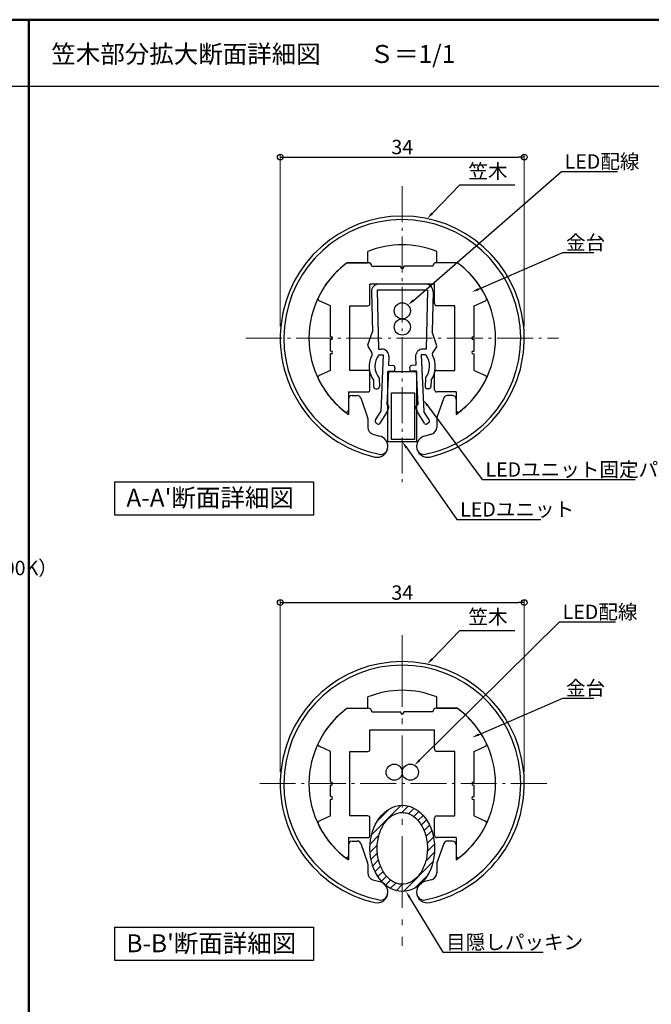
# Model space of a CAD drawing. Extents: x -6973 to -4927, y 5739 to 7124.
# Drawn here: x -5774 to -5334, y 6439 to 7124 of the extents above; entities that cross this region are included whole.
import ezdxf
from ezdxf import colors
from ezdxf.entities.mleader import LeaderData, LeaderLine
from ezdxf.math import Vec2, Vec3

# ---------------------------------------------------------------- set-up
doc = ezdxf.new("R2010")
doc.units = 0
doc.header["$LTSCALE"] = 10
doc.header["$MEASUREMENT"] = 0
doc.linetypes.add('CENTER', pattern=[12, 5, -0.8, 0.4, -0.8, 5])
doc.layers.get('0').update_dxf_attribs({"linetype": 'CONTINUOUS'})
doc.layers.get('DEFPOINTS').update_dxf_attribs({"linetype": 'CONTINUOUS'})
for name, color, linetype in [('02壁', 9, 'CONTINUOUS'), ('3', 2, 'CONTINUOUS'), ('BLU_M', 160, 'CONTINUOUS'), ('CYA_M', 4, 'CONTINUOUS'), ('MAZ_M', 6, 'CONTINUOUS'), ('MAZ_SS', 214, 'CONTINUOUS'), ('moji', 70, 'CONTINUOUS'), ('RED_SS', 13, 'CONTINUOUS'), ('YEL_M', 2, 'CONTINUOUS'), ('zumenwaku', 190, 'CONTINUOUS'), ('笠木', 6, 'CONTINUOUS'), ('金台', 3, 'CONTINUOUS')]:
    doc.layers.add(name, color=color, linetype=linetype)
doc.layers.add('center', color=5, linetype='CENTER', lineweight=13)
doc.layers.add('sunpou', color=7, linetype='CONTINUOUS', lineweight=13)
doc.styles.add('MSP', font='txt')
doc.styles.get("Standard").update_dxf_attribs({"font": 'simplex.shx', "width": 0.7, "bigfont": 'bigfont.shx'})
doc.dimstyles.new('詳細寸法', dxfattribs={"dimscale": 4, "dimtxt": 2.5, "dimasz": 1, "dimexe": 0.5, "dimexo": 2, "dimgap": 0.5, "dimtad": 1, "dimdec": 1, "dimzin": 9, "dimdsep": 46, "dimtxsty": 'Standard', "dimblk1": 'ORIGIN', "dimblk2": 'ORIGIN', "dimsah": 1, "dimcen": 1, "dimclrd": 11, "dimclre": 11, "dimclrt": 2, "dimadec": 0, "dimazin": 0, "dimtfac": 1, "dimtdec": 1, "dimtmove": 2, "dimatfit": 3, "dimldrblk": 'OPEN30', "dimfxl": 0.5, "dimtolj": 1, "dimtzin": 9, "dimlwe": 9, "dimarcsym": 0})

# ---------------------------------------------------------------- blocks, each defined once
blk = doc.blocks.new('_ORIGIN')
at = {"color": 0, "linetype": 'ByBlock'}
blk.add_line((0, 0), (-1, 0), dxfattribs=at)
blk.add_circle((0, 0), 0.5, dxfattribs=at)
blk = doc.blocks.new('*D20')
at = {"layer": '02壁', "color": 11, "lineweight": 9, "ltscale": 0.5, "transparency": 16777216}
for p, q in [((-5592.58, 6910.43), (-5592.58, 7030.49)), ((-5422.58, 6910.43), (-5422.58, 7030.49))]:
    blk.add_line(p, q, dxfattribs=at)
at = {"layer": '02壁', "color": 11, "lineweight": -2, "ltscale": 0.5, "transparency": 16777216}
blk.add_line((-5588.58, 7028.49), (-5426.58, 7028.49), dxfattribs=at)
at = {"layer": 'DEFPOINTS', "color": 0, "linetype": 'Continuous', "ltscale": 0.5, "transparency": 16777216}
for p in [(-5422.58, 7028.49), (-5592.58, 6902.43), (-5422.58, 6902.43)]:
    blk.add_point(p, dxfattribs=at)
at = {"layer": '02壁', "color": 11, "linetype": 'Continuous', "lineweight": -2, "ltscale": 0.5, "transparency": 16777216, "xscale": 4, "yscale": 4, "zscale": 4, "rotation": 180}
blk.add_blockref('_ORIGIN', (-5592.58, 7028.49), dxfattribs=at)
at = {"layer": '02壁', "color": 11, "linetype": 'Continuous', "lineweight": -2, "ltscale": 0.5, "transparency": 16777216, "xscale": 4, "yscale": 4, "zscale": 4}
blk.add_blockref('_ORIGIN', (-5422.58, 7028.49), dxfattribs=at)
at = {"layer": '02壁', "color": 2, "linetype": 'Continuous', "ltscale": 0.5, "transparency": 16777216, "insert": (-5507.58, 7035.49), "char_height": 10, "attachment_point": 5}
blk.add_mtext('\\A1;34', dxfattribs=at)
blk = doc.blocks.new('_Open30')
at = {"layer": 'sunpou', "color": 0, "linetype": 'Continuous', "lineweight": -2}
for p, q in [((-1, 0.27), (0, 0)), ((0, 0), (-1, -0.27)), ((0, 0), (-1, 0))]:
    blk.add_line(p, q, dxfattribs=at)
blk = doc.blocks.new('*D21')
at = {"layer": '02壁', "color": 11, "lineweight": 9, "ltscale": 0.5, "transparency": 16777216}
for p, q in [((-5592.58, 6600.16), (-5592.58, 6720.22)), ((-5422.58, 6600.16), (-5422.58, 6720.22))]:
    blk.add_line(p, q, dxfattribs=at)
at = {"layer": '02壁', "color": 11, "lineweight": -2, "ltscale": 0.5, "transparency": 16777216}
blk.add_line((-5588.58, 6718.22), (-5426.58, 6718.22), dxfattribs=at)
at = {"layer": 'DEFPOINTS', "color": 0, "linetype": 'Continuous', "ltscale": 0.5, "transparency": 16777216}
for p in [(-5422.58, 6718.22), (-5592.58, 6592.16), (-5422.58, 6592.16)]:
    blk.add_point(p, dxfattribs=at)
at = {"layer": '02壁', "color": 11, "linetype": 'Continuous', "lineweight": -2, "ltscale": 0.5, "transparency": 16777216, "xscale": 4, "yscale": 4, "zscale": 4, "rotation": 180}
blk.add_blockref('_ORIGIN', (-5592.58, 6718.22), dxfattribs=at)
at = {"layer": '02壁', "color": 11, "linetype": 'Continuous', "lineweight": -2, "ltscale": 0.5, "transparency": 16777216, "xscale": 4, "yscale": 4, "zscale": 4}
blk.add_blockref('_ORIGIN', (-5422.58, 6718.22), dxfattribs=at)
at = {"layer": '02壁', "color": 2, "linetype": 'Continuous', "ltscale": 0.5, "transparency": 16777216, "insert": (-5507.58, 6725.22), "char_height": 10, "attachment_point": 5}
blk.add_mtext('\\A1;34', dxfattribs=at)

msp = doc.modelspace()

# ---------------------------------------------------------------- hatches: boundary and pattern name
at = {"layer": 'RED_SS'}
h = msp.add_hatch(dxfattribs=at)
h.set_pattern_fill('ANSI31', color=256, scale=1.25, style=0)
h.set_pattern_definition([(45, (-21603.081, -2956.2374), (-2.80633, 2.80633), [])])
edge = h.paths.add_edge_path()
edge.add_ellipse((-5507.58, 6547.08), major_axis=(0, 30), ratio=0.75, start_angle=216.13178, end_angle=360)
edge.add_line((-5507.58, 6577.08), (-5507.58, 6572.08))
edge.add_spline(control_points=[(-5507.58, 6572.08), (-5506.36, 6572.08), (-5505.14, 6571.89), (-5501.93, 6570.89), (-5499.95, 6569.73), (-5496.27, 6566.31), (-5494.6, 6564.05), (-5491.96, 6558.72), (-5491, 6555.64), (-5489.99, 6549.19), (-5489.95, 6545.81), (-5490.8, 6539.31), (-5491.7, 6536.19), (-5494.22, 6530.72), (-5495.84, 6528.38), (-5499.46, 6524.78), (-5501.44, 6523.53), (-5504.81, 6522.32), (-5506.19, 6522.08), (-5507.58, 6522.08)], knot_values=[3.141552, 3.141552, 3.141552, 3.141552, 3.372562, 3.372562, 3.750823, 3.750823, 4.129083, 4.129083, 4.507344, 4.507344, 4.885605, 4.885605, 5.263866, 5.263866, 5.642127, 5.642127, 6.020388, 6.020388, 6.283185, 6.283185, 6.283185, 6.283185], degree=3, periodic=0)
edge.add_line((-5507.58, 6522.08), (-5507.58, 6517.08))
edge.add_ellipse((-5507.58, 6547.08), major_axis=(0, 30), ratio=0.75, start_angle=180, end_angle=211.66018)
edge.add_arc((-5490.08, 6516.66), 7.5, 124.36063, 139.34907, ccw=False)
edge = h.paths.add_edge_path()
edge.add_spline(control_points=[(-5507.58, 6522.08), (-5508.19, 6522.08), (-5508.8, 6522.13), (-5511.41, 6522.53), (-5513.41, 6523.35), (-5517.25, 6526.1), (-5519.06, 6528.04), (-5522.09, 6532.86), (-5523.31, 6535.73), (-5524.86, 6541.95), (-5525.19, 6545.29), (-5524.9, 6551.9), (-5524.28, 6555.16), (-5522.23, 6561.05), (-5520.79, 6563.67), (-5517.43, 6567.9), (-5515.51, 6569.5), (-5511.58, 6571.58), (-5509.58, 6572.08), (-5507.58, 6572.08)], knot_values=[0, 0, 0, 0, 0.115464, 0.115464, 0.493725, 0.493725, 0.871986, 0.871986, 1.250247, 1.250247, 1.628508, 1.628508, 2.006769, 2.006769, 2.38503, 2.38503, 2.763291, 2.763291, 3.141552, 3.141552, 3.141552, 3.141552], degree=3, periodic=0)
edge.add_line((-5507.58, 6572.08), (-5507.58, 6577.08))
edge.add_ellipse((-5507.58, 6547.08), major_axis=(0, 30), ratio=0.75, start_angle=0, end_angle=143.86822)
edge.add_arc((-5525.08, 6516.66), 7.5, 40.65093, 55.63937, ccw=False)
edge.add_ellipse((-5507.58, 6547.08), major_axis=(0, 30), ratio=0.75, start_angle=148.33982, end_angle=180)
edge.add_line((-5507.58, 6517.08), (-5507.58, 6522.08))

# ---------------------------------------------------------------- linework, layer by layer
at = {"layer": '3', "linetype": 'Continuous', "ltscale": 0.5}
for points in [[(-5707.89, 6802.38), (-5569.37, 6802.38), (-5569.37, 6779.21), (-5707.89, 6779.21)], [(-5707.89, 6492.14), (-5569.37, 6492.14), (-5569.37, 6468.98), (-5707.89, 6468.98)]]:
    msp.add_lwpolyline(points, close=True, dxfattribs=at)
at = {"layer": 'BLU_M'}
for p, q in [((-5517.58, 6879.24), (-5497.58, 6879.24)), ((-5517.58, 6830.24), (-5517.58, 6879.24)), ((-5497.58, 6879.24), (-5497.58, 6830.24)), ((-5515.08, 6864.24), (-5499.08, 6864.24)), ((-5515.08, 6831.74), (-5515.08, 6864.24)), ((-5499.08, 6864.24), (-5499.08, 6831.74)), ((-5497.58, 6830.24), (-5517.58, 6830.24)), ((-5499.08, 6831.74), (-5515.08, 6831.74))]:
    msp.add_line(p, q, dxfattribs=at)
at = {"layer": 'center', "linetype": 'CENTER', "ltscale": 0.5}
for p, q in [((-5507.58, 7008.19), (-5507.58, 6798.1)), ((-5616.49, 6902.43), (-5398.77, 6902.43)), ((-5406.85, 6592.16), (-5608.31, 6592.16))]:
    msp.add_line(p, q, dxfattribs=at)
at = {"layer": 'center'}
msp.add_line((-5507.58, 6695.58), (-5507.58, 6479.32), dxfattribs=at)
at = {"layer": 'CYA_M'}
for p, q in [((-5531.58, 6954.93), (-5545.91, 6954.93)), ((-5469.26, 6954.93), (-5483.58, 6954.93)), ((-5545.91, 6644.66), (-5531.58, 6644.66)), ((-5483.58, 6644.66), (-5469.26, 6644.66))]:
    msp.add_line(p, q, dxfattribs=at)
at = {"layer": 'MAZ_M'}
msp.add_line((-5486.33, 6642.16), (-5486.33, 6642.16), dxfattribs=at)
at = {"layer": 'MAZ_SS'}
for centre in [(-5507.58, 6921.42), (-5507.58, 6910.17), (-5513.2, 6600.12), (-5501.96, 6600.12)]:
    msp.add_circle(centre, 5.62, dxfattribs=at)
at = {"layer": 'RED_SS'}
msp.add_ellipse((-5507.58, 6547.08), major_axis=(0, 30), ratio=0.75, dxfattribs=at)
msp.add_open_spline([(-5507.58, 6572.08), (-5509.58, 6572.08), (-5511.58, 6571.58), (-5515.51, 6569.5), (-5517.43, 6567.9), (-5520.79, 6563.67), (-5522.23, 6561.05), (-5524.28, 6555.16), (-5524.9, 6551.9), (-5525.19, 6545.29), (-5524.86, 6541.95), (-5523.31, 6535.73), (-5522.09, 6532.86), (-5519.06, 6528.04), (-5517.25, 6526.1), (-5513.41, 6523.35), (-5511.41, 6522.53), (-5507.41, 6521.91), (-5505.41, 6522.1), (-5501.44, 6523.53), (-5499.46, 6524.78), (-5495.84, 6528.38), (-5494.22, 6530.72), (-5491.7, 6536.19), (-5490.8, 6539.31), (-5489.95, 6545.81), (-5489.99, 6549.19), (-5491, 6555.64), (-5491.96, 6558.72), (-5494.6, 6564.05), (-5496.27, 6566.31), (-5499.95, 6569.73), (-5501.93, 6570.89), (-5505.14, 6571.89), (-5506.36, 6572.08), (-5507.58, 6572.08)], degree=3, knots=[0, 0, 0, 0, 0.378261, 0.378261, 0.756522, 0.756522, 1.134783, 1.134783, 1.513044, 1.513044, 1.891305, 1.891305, 2.269566, 2.269566, 2.647827, 2.647827, 3.026088, 3.026088, 3.404349, 3.404349, 3.78261, 3.78261, 4.160871, 4.160871, 4.539132, 4.539132, 4.917393, 4.917393, 5.295654, 5.295654, 5.673915, 5.673915, 6.052176, 6.052176, 6.283185, 6.283185, 6.283185, 6.283185], dxfattribs=at)
at = {"layer": 'YEL_M', "linetype": 'ByBlock'}
for p, q in [((-5491.12, 6939.93), (-5524.05, 6939.93)), ((-5529.04, 6934.82), (-5528.41, 6906.73)), ((-5525.07, 6935.93), (-5524.14, 6894.7)), ((-5490.09, 6935.93), (-5525.07, 6935.93)), ((-5490.09, 6935.93), (-5491.02, 6894.7)), ((-5486.12, 6934.82), (-5486.75, 6906.73)), ((-5531.47, 6897.7), (-5528.41, 6906.73)), ((-5483.69, 6897.7), (-5486.75, 6906.73)), ((-5531.33, 6896.44), (-5528.71, 6892.1)), ((-5524.14, 6894.7), (-5521.95, 6894.75)), ((-5491.02, 6894.7), (-5493.21, 6894.75)), ((-5483.83, 6896.44), (-5486.45, 6892.1)), ((-5523.87, 6890.71), (-5520.79, 6890.78)), ((-5520.79, 6890.78), (-5522.56, 6851.31)), ((-5516.84, 6889.53), (-5517.11, 6883.54)), ((-5498.32, 6889.53), (-5498.05, 6883.54)), ((-5494.37, 6890.78), (-5492.6, 6851.31)), ((-5491.29, 6890.71), (-5494.37, 6890.78)), ((-5517.29, 6879.54), (-5518.34, 6856.06)), ((-5517.29, 6879.54), (-5514.32, 6879.35)), ((-5517.11, 6883.54), (-5514.09, 6883.35)), ((-5512.68, 6881.78), (-5512.73, 6880.78)), ((-5502.48, 6881.78), (-5502.43, 6880.78)), ((-5498.05, 6883.54), (-5501.07, 6883.35)), ((-5497.87, 6879.54), (-5500.84, 6879.35)), ((-5497.87, 6879.54), (-5496.82, 6856.06)), ((-5526.32, 6845.41), (-5522.56, 6851.31)), ((-5522.95, 6843.26), (-5518.61, 6850.06)), ((-5518.61, 6850.06), (-5517.02, 6854)), ((-5496.55, 6850.06), (-5498.15, 6854)), ((-5492.21, 6843.26), (-5496.55, 6850.06)), ((-5488.84, 6845.41), (-5492.6, 6851.31)), ((-5525.87, 6843.34), (-5525.02, 6842.8)), ((-5489.29, 6843.34), (-5490.14, 6842.8))]:
    msp.add_line(p, q, dxfattribs=at)
at = {"layer": 'YEL_M'}
for p, q in [((-5527.65, 6873.09), (-5527.55, 6868.62)), ((-5523.68, 6874.46), (-5523.55, 6868.71)), ((-5491.48, 6874.46), (-5491.61, 6868.71)), ((-5487.51, 6873.09), (-5487.61, 6868.62)), ((-5526.02, 6867.15), (-5525.02, 6867.18)), ((-5489.14, 6867.15), (-5490.14, 6867.18))]:
    msp.add_line(p, q, dxfattribs=at)
at = {"layer": 'YEL_M', "linetype": 'ByBlock'}
for centre, radius, start, end in [((-5524.05, 6934.93), 5, 90, 181.28966), ((-5491.12, 6934.93), 5, 358.71034, 90), ((-5530.05, 6897.21), 1.5, 161.28966, 211.17712), ((-5521.84, 6889.75), 5, 357.43746, 91.28966), ((-5493.32, 6889.75), 5, 88.71034, 182.56254), ((-5485.11, 6897.21), 1.5, 328.82288, 18.71034), ((-5514.23, 6880.85), 1.5, 266.43746, 357.43746), ((-5514.18, 6881.85), 1.5, 357.43746, 86.43746), ((-5500.98, 6881.85), 1.5, 93.56254, 182.56254), ((-5500.93, 6880.85), 1.5, 182.56254, 273.56254), ((-5518.41, 6854.56), 1.5, 337.98811, 87.4571), ((-5496.75, 6854.56), 1.5, 92.5429, 202.01189), ((-5525.06, 6844.6), 1.5, 147.43746, 237.43746), ((-5524.22, 6844.07), 1.5, 237.43746, 327.43746), ((-5490.94, 6844.07), 1.5, 212.56254, 302.56254), ((-5490.1, 6844.6), 1.5, 302.56254, 32.56254)]:
    msp.add_arc(centre, radius, start, end, dxfattribs=at)
at = {"layer": 'YEL_M'}
for centre, radius, start, end in [((-5529.99, 6891.33), 1.5, 332.23509, 31.17712), ((-5485.17, 6891.33), 1.5, 148.82288, 207.76491), ((-5513.61, 6882.7), 17.02, 152.23509, 214.37243), ((-5513.61, 6882.7), 13.02, 142.03054, 219.28516), ((-5501.55, 6882.7), 13.02, 320.71484, 37.96946), ((-5501.55, 6882.7), 17.02, 325.62757, 27.76491), ((-5526.05, 6868.65), 1.5, 181.28966, 271.28966), ((-5525.05, 6868.68), 1.5, 271.28966, 1.28966), ((-5490.11, 6868.68), 1.5, 178.71034, 268.71034), ((-5489.11, 6868.65), 1.5, 268.71034, 358.71034)]:
    msp.add_arc(centre, radius, start, end, dxfattribs=at)
at = {"layer": 'zumenwaku', "linetype": 'Continuous', "lineweight": 50}
msp.add_line((-5767.8, 5739.17), (-5767.8, 7124.17), dxfattribs=at)
at = {"layer": 'zumenwaku', "linetype": 'Continuous'}
msp.add_line((-6948.78, 7077.86), (-5304.78, 7077.86), dxfattribs=at)
at = {"layer": 'zumenwaku', "linetype": 'Continuous', "lineweight": 50}
msp.add_lwpolyline([(-6949.78, 5739.17), (-4949.78, 5739.17), (-4949.78, 7124.17), (-6949.78, 7124.17)], close=True, dxfattribs=at)
at = {"layer": '笠木'}
for p, q in [((-5531.58, 6954.93), (-5531.58, 6962.84)), ((-5483.58, 6954.93), (-5483.58, 6962.84)), ((-5531.58, 6954.93), (-5545.91, 6954.93)), ((-5469.26, 6954.93), (-5483.58, 6954.93)), ((-5545.08, 6859.93), (-5545.08, 6849.34)), ((-5542.58, 6862.43), (-5538.9, 6862.43)), ((-5536.55, 6860.77), (-5531.72, 6847.19)), ((-5478.62, 6860.77), (-5483.44, 6847.19)), ((-5472.58, 6862.43), (-5476.26, 6862.43)), ((-5470.08, 6859.93), (-5470.08, 6849.34)), ((-5531.58, 6846.35), (-5531.58, 6840.27)), ((-5483.58, 6846.35), (-5483.58, 6840.27)), ((-5528.04, 6835.49), (-5523.39, 6834.24)), ((-5487.12, 6835.49), (-5491.77, 6834.24)), ((-5531.58, 6644.66), (-5531.58, 6652.56)), ((-5483.58, 6644.66), (-5483.58, 6652.56)), ((-5545.08, 6549.66), (-5545.08, 6539.07)), ((-5542.58, 6552.16), (-5538.9, 6552.16)), ((-5536.55, 6550.49), (-5531.72, 6536.91)), ((-5478.62, 6550.49), (-5483.44, 6536.91)), ((-5472.58, 6552.16), (-5476.26, 6552.16)), ((-5470.08, 6549.66), (-5470.08, 6539.07)), ((-5531.58, 6536.08), (-5531.58, 6530)), ((-5483.58, 6536.08), (-5483.58, 6530)), ((-5528.04, 6525.21), (-5523.39, 6523.97)), ((-5487.12, 6525.21), (-5491.77, 6523.97))]:
    msp.add_line(p, q, dxfattribs=at)
for centre, radius, start, end in [((-5507.58, 6902.43), 85, 283.0503, 256.9497), ((-5507.58, 6902.43), 82.5, 281.20197, 258.79803), ((-5507.58, 6902.43), 65, 68.33182, 111.66818), ((-5507.58, 6902.43), 65, 126.12893, 180), ((-5507.58, 6902.43), 65, 0, 53.87108), ((-5507.58, 6902.43), 65, 180, 234.76558), ((-5507.58, 6902.43), 65, 305.23442, 0), ((-5542.58, 6859.93), 2.5, 90, 180), ((-5538.9, 6859.93), 2.5, 19.54348, 90), ((-5476.26, 6859.93), 2.5, 90, 160.45653), ((-5472.58, 6859.93), 2.5, 0, 90), ((-5534.08, 6846.35), 2.5, 0, 19.54346), ((-5534.08, 6846.35), 2.5, 0, 19.54346), ((-5481.08, 6846.35), 2.5, 160.45654, 180), ((-5526.58, 6840.27), 5, 180, 253.00384), ((-5488.58, 6840.27), 5, 286.99616, 0), ((-5525.08, 6826.93), 7.5, 0, 76.9497), ((-5490.08, 6826.93), 7.5, 103.0503, 180), ((-5525.08, 6826.93), 7.5, 256.9497, 0), ((-5522.64, 6826.41), 5, 258.79803, 347.87386), ((-5490.08, 6826.93), 7.5, 180, 283.0503), ((-5492.52, 6826.41), 5, 192.12614, 281.20197), ((-5507.58, 6592.16), 85, 283.0503, 256.9497), ((-5507.58, 6592.16), 82.5, 281.20197, 258.79803), ((-5507.58, 6592.16), 65, 68.33182, 111.66818), ((-5507.58, 6592.16), 65, 126.12892, 180), ((-5507.58, 6592.16), 65, 0, 53.87107), ((-5507.58, 6592.16), 65, 180, 234.76558), ((-5507.58, 6592.16), 65, 305.23442, 0), ((-5542.58, 6549.66), 2.5, 90, 180), ((-5538.9, 6549.66), 2.5, 19.54347, 90), ((-5476.26, 6549.66), 2.5, 90, 160.45652), ((-5472.58, 6549.66), 2.5, 0, 90), ((-5534.08, 6536.08), 2.5, 0, 19.54346), ((-5481.08, 6536.08), 2.5, 160.45654, 180), ((-5481.08, 6536.08), 2.5, 160.45654, 180), ((-5526.58, 6530), 5, 180, 253.00384), ((-5488.58, 6530), 5, 286.99616, 0), ((-5525.08, 6516.66), 7.5, 0, 76.9497), ((-5490.08, 6516.66), 7.5, 103.0503, 180), ((-5525.08, 6516.66), 7.5, 256.9497, 0), ((-5522.64, 6516.13), 5, 258.79803, 347.87386), ((-5490.08, 6516.66), 7.5, 180, 283.0503), ((-5492.52, 6516.13), 5, 192.12614, 281.20197)]:
    msp.add_arc(centre, radius, start, end, dxfattribs=at)
at = {"layer": '金台'}
for p, q in [((-5545.91, 6954.93), (-5531.33, 6954.93)), ((-5469.26, 6954.93), (-5483.83, 6954.93)), ((-5528.83, 6952.43), (-5528.83, 6952.43)), ((-5528.83, 6952.43), (-5508.58, 6952.43)), ((-5508.58, 6951.93), (-5508.58, 6952.43)), ((-5506.58, 6951.93), (-5506.58, 6952.43)), ((-5486.33, 6952.43), (-5506.58, 6952.43)), ((-5486.33, 6952.43), (-5486.33, 6952.43)), ((-5530.08, 6926.43), (-5530.08, 6939.93)), ((-5485.08, 6939.93), (-5530.08, 6939.93)), ((-5485.08, 6926.43), (-5485.08, 6939.93)), ((-5557.58, 6924.93), (-5565.47, 6928.48)), ((-5457.58, 6924.93), (-5449.69, 6928.48)), ((-5557.58, 6903.43), (-5557.58, 6924.93)), ((-5544.08, 6879.93), (-5544.08, 6924.93)), ((-5544.08, 6924.93), (-5531.58, 6924.93)), ((-5471.08, 6924.93), (-5483.58, 6924.93)), ((-5471.08, 6879.93), (-5471.08, 6924.93)), ((-5457.58, 6903.43), (-5457.58, 6924.93)), ((-5557.08, 6903.43), (-5557.58, 6903.43)), ((-5557.08, 6901.43), (-5557.58, 6901.43)), ((-5557.58, 6893.43), (-5557.58, 6901.43)), ((-5458.08, 6903.43), (-5457.58, 6903.43)), ((-5458.08, 6901.43), (-5457.58, 6901.43)), ((-5457.58, 6893.43), (-5457.58, 6901.43)), ((-5557.08, 6893.43), (-5557.58, 6893.43)), ((-5557.58, 6879.93), (-5557.58, 6891.43)), ((-5557.08, 6891.43), (-5557.58, 6891.43)), ((-5458.08, 6893.43), (-5457.58, 6893.43)), ((-5458.08, 6891.43), (-5457.58, 6891.43)), ((-5457.58, 6879.93), (-5457.58, 6891.43)), ((-5557.58, 6879.93), (-5565.47, 6876.38)), ((-5531.58, 6879.93), (-5544.08, 6879.93)), ((-5530.08, 6866.43), (-5530.08, 6878.43)), ((-5485.08, 6866.43), (-5485.08, 6878.43)), ((-5483.58, 6879.93), (-5471.08, 6879.93)), ((-5457.58, 6879.93), (-5449.69, 6876.38)), ((-5545.08, 6864.93), (-5531.58, 6864.93)), ((-5545.08, 6864.93), (-5545.08, 6852.32)), ((-5470.08, 6864.93), (-5483.58, 6864.93)), ((-5470.08, 6864.93), (-5470.08, 6852.32)), ((-5545.91, 6644.66), (-5531.33, 6644.66)), ((-5469.26, 6644.66), (-5483.83, 6644.66)), ((-5528.83, 6642.16), (-5528.83, 6642.16)), ((-5528.83, 6642.16), (-5508.58, 6642.16)), ((-5508.58, 6641.66), (-5508.58, 6642.16)), ((-5506.58, 6641.66), (-5506.58, 6642.16)), ((-5486.33, 6642.16), (-5506.58, 6642.16)), ((-5530.08, 6616.16), (-5530.08, 6629.66)), ((-5530.08, 6629.66), (-5485.08, 6629.66)), ((-5485.08, 6616.16), (-5485.08, 6629.66)), ((-5557.58, 6614.66), (-5565.47, 6618.21)), ((-5457.58, 6614.66), (-5449.69, 6618.21)), ((-5557.58, 6593.16), (-5557.58, 6614.66)), ((-5544.08, 6614.66), (-5531.58, 6614.66)), ((-5544.08, 6569.66), (-5544.08, 6614.66)), ((-5471.08, 6614.66), (-5483.58, 6614.66)), ((-5471.08, 6569.66), (-5471.08, 6614.66)), ((-5457.58, 6593.16), (-5457.58, 6614.66)), ((-5557.08, 6593.16), (-5557.58, 6593.16)), ((-5557.58, 6583.16), (-5557.58, 6591.16)), ((-5557.08, 6591.16), (-5557.58, 6591.16)), ((-5458.08, 6593.16), (-5457.58, 6593.16)), ((-5458.08, 6591.16), (-5457.58, 6591.16)), ((-5457.58, 6583.16), (-5457.58, 6591.16)), ((-5557.08, 6583.16), (-5557.58, 6583.16)), ((-5458.08, 6583.16), (-5457.58, 6583.16)), ((-5557.58, 6569.66), (-5557.58, 6581.16)), ((-5557.08, 6581.16), (-5557.58, 6581.16)), ((-5458.08, 6581.16), (-5457.58, 6581.16)), ((-5457.58, 6569.66), (-5457.58, 6581.16)), ((-5557.58, 6569.66), (-5565.47, 6566.11)), ((-5531.58, 6569.66), (-5544.08, 6569.66)), ((-5483.58, 6569.66), (-5471.08, 6569.66)), ((-5457.58, 6569.66), (-5449.69, 6566.11)), ((-5530.08, 6556.16), (-5530.08, 6568.16)), ((-5485.08, 6556.16), (-5485.08, 6568.16)), ((-5545.08, 6554.66), (-5531.58, 6554.66)), ((-5545.08, 6554.66), (-5545.08, 6542.04)), ((-5470.08, 6554.66), (-5483.58, 6554.66)), ((-5470.08, 6554.66), (-5470.08, 6542.04))]:
    msp.add_line(p, q, dxfattribs=at)
for centre, radius, start, end in [((-5507.58, 6902.43), 65, 126.12893, 154.41869), ((-5531.33, 6952.43), 2.5, 0, 90), ((-5483.83, 6952.43), 2.5, 90, 180), ((-5507.58, 6902.43), 65, 25.58131, 53.87107), ((-5507.58, 6951.93), 1, 180, 0), ((-5564.86, 6929.85), 1.5, 154.41869, 245.77225), ((-5531.58, 6926.43), 1.5, 270, 0), ((-5483.58, 6926.43), 1.5, 180, 270), ((-5450.31, 6929.85), 1.5, 294.22775, 25.58131), ((-5557.08, 6902.43), 1, 270, 90), ((-5458.08, 6902.43), 1, 90, 270), ((-5557.08, 6892.43), 1, 270, 90), ((-5458.08, 6892.43), 1, 90, 270), ((-5531.58, 6878.43), 1.5, 0, 90), ((-5483.58, 6878.43), 1.5, 90, 180), ((-5564.86, 6875.01), 1.5, 114.22775, 205.58131), ((-5507.58, 6902.43), 65, 205.58131, 232.10813), ((-5507.58, 6902.43), 65, 307.89187, 334.41869), ((-5450.31, 6875.01), 1.5, 334.41869, 65.77225), ((-5531.58, 6866.43), 1.5, 270, 0), ((-5483.58, 6866.43), 1.5, 180, 270), ((-5546.58, 6852.32), 1.5, 232.10813, 0), ((-5468.58, 6852.32), 1.5, 180, 307.89187), ((-5507.58, 6592.16), 65, 126.12893, 154.41869), ((-5531.33, 6642.16), 2.5, 0, 90), ((-5483.83, 6642.16), 2.5, 90, 180), ((-5507.58, 6592.16), 65, 25.58131, 53.87107), ((-5507.58, 6641.66), 1, 180, 0), ((-5564.86, 6619.58), 1.5, 154.41869, 245.77225), ((-5450.31, 6619.58), 1.5, 294.22775, 25.58131), ((-5531.58, 6616.16), 1.5, 270, 0), ((-5483.58, 6616.16), 1.5, 180, 270), ((-5557.08, 6592.16), 1, 270, 90), ((-5458.08, 6592.16), 1, 90, 270), ((-5557.08, 6582.16), 1, 270, 90), ((-5458.08, 6582.16), 1, 90, 270), ((-5531.58, 6568.16), 1.5, 0, 90), ((-5483.58, 6568.16), 1.5, 90, 180), ((-5564.86, 6564.74), 1.5, 114.22775, 205.58131), ((-5507.58, 6592.16), 65, 205.58131, 232.10813), ((-5507.58, 6592.16), 65, 307.89187, 334.41869), ((-5450.31, 6564.74), 1.5, 334.41869, 65.77225), ((-5531.58, 6556.16), 1.5, 270, 0), ((-5483.58, 6556.16), 1.5, 180, 270), ((-5546.58, 6542.04), 1.5, 232.10813, 0), ((-5468.58, 6542.04), 1.5, 180, 307.89187)]:
    msp.add_arc(centre, radius, start, end, dxfattribs=at)

# ---------------------------------------------------------------- texts
at = {"layer": 'moji', "linetype": 'Continuous', "style": 'MSP'}
for s, p in [('笠木部分拡大断面詳細図\u3000\u3000Ｓ＝1/1', (-5752.04, 7094.03)), ("A-A'断面詳細図", (-5699.78, 6784.97)), ("B-B'断面詳細図", (-5699.78, 6474.74))]:
    msp.add_text(s, height=12.5, dxfattribs=at).set_placement(p)
at = {"layer": 'moji', "linetype": 'Continuous', "insert": (-6123.43, 6847.33), "char_height": 10, "width": 345.5765, "attachment_point": 1, "style": 'MSP'}
msp.add_mtext('●LEDユニット入力電圧：DC24V\\P●LEDユニット本体材質：軟質アクリル樹脂\\P●LEDユニット長さ：1000mm\\P●LEDユニット光束：252lm/m（2700K）\\P●LEDユニット素子ピッチ：10mm\\P●LEDユニット消費電力：3.9W/ｍ\\P●LEDユニット色温度（標準色）：電球色（2700K・3000K）\u3000\u3000\u3000\u3000\u3000\u3000\u3000\u3000\u3000\u3000\u3000\u3000\u3000\u3000\u3000\u3000\u3000\u3000\u3000\u3000 \u3000白色（4200K）\\P●使用環境：室内・屋外（但し、常時水のかかる所や\u3000\u3000\u3000\u3000\u3000\u3000\u3000\u3000\u3000\u3000\u3000\u3000\u3000\u3000\u3000\u3000\u3000水中では使用出来ません。）', dxfattribs=at)

# ---------------------------------------------------------------- dimensions: what is measured, and where the dimension line sits
at = {"layer": '02壁', "linetype": 'Continuous', "ltscale": 0.5}
for base, p1, p2, picture, middle in [((-5422.58, 7028.49), (-5592.58, 6902.43), (-5422.58, 6902.43), '*D20', (-5507.58, 7035.49)), ((-5422.58, 6718.22), (-5592.58, 6592.16), (-5422.58, 6592.16), '*D21', (-5507.58, 6725.22))]:
    dim = msp.add_linear_dim(base=base, p1=p1, p2=p2, dimstyle='詳細寸法', override={"dimlfac": 0.2, "dimfxl": 0}, dxfattribs=at)
    dim.commit()
    dim.dimension.update_dxf_attribs({"geometry": picture, "text_midpoint": middle})

# ---------------------------------------------------------------- leaders
at = {"layer": 'sunpou', "linetype": 'Continuous', "ltscale": 0.5}
ml = msp.add_multileader_mtext('Standard', dxfattribs=at)
ml.set_content('LED配線', color=2)
ml.set_leader_properties(color=11)
ml.build(insert=Vec2(0, 0))
ml.multileader.update_dxf_attribs({"text_left_attachment_type": 6, "text_right_attachment_type": 6, "dogleg_length": 0.36, "arrow_head_size": 5, "scale": 5})
ctx = ml.context
ctx.base_point, ctx.scale, ctx.char_height, ctx.arrow_head_size, ctx.landing_gap_size, ctx.plane_origin = Vec3(-5394.91, 7018.43), 5, 10, 5, 0.45, Vec3(-5418.4, 7008.35)
ctx.left_attachment, ctx.right_attachment = 6, 6
notes = []
notes.append((ctx, [(0, (1, 1, 0), (-5396.71, 7018.43), (1, 0), 1.8, [(0, [(-5503.64, 6925.44)], 0, [])])]))
ctx.mtext.insert, ctx.mtext.flow_direction = Vec3(-5394.46, 7030.43), 5
ml = msp.add_multileader_mtext('Standard', dxfattribs=at)
ml.set_content('^I{\\H0.8x;笠木}', color=2)
ml.set_leader_properties(color=11)
ml.build(insert=Vec2(0, 0))
ml.multileader.update_dxf_attribs({"text_left_attachment_type": 6, "text_right_attachment_type": 6, "dogleg_length": 0.36, "arrow_head_size": 5, "scale": 5})
ctx = ml.context
ctx.base_point, ctx.scale, ctx.char_height, ctx.arrow_head_size, ctx.landing_gap_size, ctx.plane_origin = Vec3(-5465.79, 7009.12), 5, 12.5, 5, 0.45, Vec3(-5467.59, 7009.12)
ctx.left_attachment, ctx.right_attachment = 6, 6
notes.append((ctx, [(0, (1, 1, 0), (-5467.59, 7009.12), (1, 0), 1.8, [(0, [(-5490.25, 6985.65)], 0, [])])]))
ctx.mtext.insert, ctx.mtext.flow_direction = Vec3(-5465.34, 7023.62), 5
ml = msp.add_multileader_mtext('Standard', dxfattribs=at)
ml.set_content('金台', color=2)
ml.set_leader_properties(color=11)
ml.build(insert=Vec2(0, 0))
ml.multileader.update_dxf_attribs({"text_left_attachment_type": 6, "text_right_attachment_type": 6, "dogleg_length": 0.36, "arrow_head_size": 5, "scale": 5})
ctx = ml.context
ctx.base_point, ctx.scale, ctx.char_height, ctx.arrow_head_size, ctx.landing_gap_size, ctx.plane_origin = Vec3(-5393.98, 6961.99), 5, 10, 5, 0.45, Vec3(-5409, 6978.28)
ctx.left_attachment, ctx.right_attachment = 6, 6
notes.append((ctx, [(0, (1, 1, 0), (-5395.78, 6961.99), (1, 0), 1.8, [(0, [(-5459.04, 6934.54)], 0, [])])]))
ctx.mtext.insert, ctx.mtext.flow_direction = Vec3(-5393.53, 6973.99), 5
ml = msp.add_multileader_mtext('Standard', dxfattribs=at)
ml.set_content('LEDユニット固定パーツ', color=2)
ml.set_leader_properties(color=11)
ml.build(insert=Vec2(0, 0))
ml.multileader.update_dxf_attribs({"text_left_attachment_type": 6, "text_right_attachment_type": 6, "dogleg_length": 0.36, "arrow_head_size": 5, "scale": 5})
ctx = ml.context
ctx.base_point, ctx.scale, ctx.char_height, ctx.arrow_head_size, ctx.landing_gap_size, ctx.plane_origin = Vec3(-5450.1, 6803.93), 5, 10, 5, 0.45, Vec3(-5511.24, 6838.7)
ctx.left_attachment, ctx.right_attachment = 6, 6
notes.append((ctx, [(1, (1, 1, 0), (-5451.9, 6803.93), (1, 0), 1.8, [(0, [(-5492.97, 6859.53)], 0, [])])]))
ctx.mtext.insert, ctx.mtext.flow_direction = Vec3(-5449.65, 6815.93), 5
ml = msp.add_multileader_mtext('Standard', dxfattribs=at)
ml.set_content('LEDユニット', color=2)
ml.set_leader_properties(color=11)
ml.build(insert=Vec2(0, 0))
ml.multileader.update_dxf_attribs({"text_left_attachment_type": 6, "text_right_attachment_type": 6, "dogleg_length": 0.36, "arrow_head_size": 5, "scale": 5})
ctx = ml.context
ctx.base_point, ctx.scale, ctx.char_height, ctx.arrow_head_size, ctx.landing_gap_size, ctx.plane_origin = Vec3(-5467.72, 6776.16), 5, 10, 5, 0.45, Vec3(-5528.86, 6810.94)
ctx.left_attachment, ctx.right_attachment = 6, 6
notes.append((ctx, [(1, (1, 1, 0), (-5469.52, 6776.16), (1, 0), 1.8, [(0, [(-5507.58, 6830.24)], 0, [])])]))
ctx.mtext.insert, ctx.mtext.flow_direction = Vec3(-5467.27, 6788.16), 5
ml = msp.add_multileader_mtext('Standard', dxfattribs=at)
ml.set_content('LED配線', color=2)
ml.set_leader_properties(color=11)
ml.build(insert=Vec2(0, 0))
ml.multileader.update_dxf_attribs({"text_left_attachment_type": 6, "text_right_attachment_type": 6, "dogleg_length": 0.36, "arrow_head_size": 5, "scale": 5})
ctx = ml.context
ctx.base_point, ctx.scale, ctx.char_height, ctx.arrow_head_size, ctx.landing_gap_size, ctx.plane_origin = Vec3(-5396.31, 6704.8), 5, 10, 5, 0.45, Vec3(-5413.87, 6691.58)
ctx.left_attachment, ctx.right_attachment = 6, 6
notes.append((ctx, [(0, (1, 1, 0), (-5398.11, 6704.8), (1, 0), 1.8, [(0, [(-5499.11, 6604.97)], 0, [])])]))
ctx.mtext.insert, ctx.mtext.flow_direction = Vec3(-5395.86, 6716.8), 5
ml = msp.add_multileader_mtext('Standard', dxfattribs=at)
ml.set_content('^I{\\H0.8x;笠木}', color=2)
ml.set_leader_properties(color=11)
ml.build(insert=Vec2(0, 0))
ml.multileader.update_dxf_attribs({"text_left_attachment_type": 6, "text_right_attachment_type": 6, "dogleg_length": 0.36, "arrow_head_size": 5, "scale": 5})
ctx = ml.context
ctx.base_point, ctx.scale, ctx.char_height, ctx.arrow_head_size, ctx.landing_gap_size, ctx.plane_origin = Vec3(-5465.79, 6698.84), 5, 12.5, 5, 0.45, Vec3(-5467.59, 6698.84)
ctx.left_attachment, ctx.right_attachment = 6, 6
notes.append((ctx, [(0, (1, 1, 0), (-5467.59, 6698.84), (1, 0), 1.8, [(0, [(-5490.25, 6675.37)], 0, [])])]))
ctx.mtext.insert, ctx.mtext.flow_direction = Vec3(-5465.34, 6713.34), 5
ml = msp.add_multileader_mtext('Standard', dxfattribs=at)
ml.set_content('金台', color=2)
ml.set_leader_properties(color=11)
ml.build(insert=Vec2(0, 0))
ml.multileader.update_dxf_attribs({"text_left_attachment_type": 6, "text_right_attachment_type": 6, "dogleg_length": 0.36, "arrow_head_size": 5, "scale": 5})
ctx = ml.context
ctx.base_point, ctx.scale, ctx.char_height, ctx.arrow_head_size, ctx.landing_gap_size, ctx.plane_origin = Vec3(-5393.98, 6651.72), 5, 10, 5, 0.45, Vec3(-5409, 6668.01)
ctx.left_attachment, ctx.right_attachment = 6, 6
notes.append((ctx, [(0, (1, 1, 0), (-5395.78, 6651.72), (1, 0), 1.8, [(0, [(-5459.04, 6624.27)], 0, [])])]))
ctx.mtext.insert, ctx.mtext.flow_direction = Vec3(-5393.53, 6663.72), 5
ml = msp.add_multileader_mtext('Standard', dxfattribs=at)
ml.set_content('目隠しパッキン', color=2)
ml.set_leader_properties(color=11)
ml.build(insert=Vec2(0, 0))
ml.multileader.update_dxf_attribs({"text_left_attachment_type": 6, "text_right_attachment_type": 6, "dogleg_length": 0.36, "arrow_head_size": 5, "scale": 5})
ctx = ml.context
ctx.base_point, ctx.scale, ctx.char_height, ctx.arrow_head_size, ctx.landing_gap_size, ctx.plane_origin = Vec3(-5477.51, 6474.79), 5, 10, 5, 0.45, Vec3(-5538.64, 6509.56)
ctx.left_attachment, ctx.right_attachment = 6, 6
notes.append((ctx, [(1, (1, 1, 0), (-5479.31, 6474.79), (1, 0), 1.8, [(0, [(-5505.09, 6517.26)], 0, [])])]))
ctx.mtext.insert, ctx.mtext.flow_direction = Vec3(-5477.06, 6486.79), 5
for ctx, leaders in notes:
    for number, flags, end, landing, length, lines in leaders:
        leader = LeaderData()
        leader.index, (leader.has_last_leader_line, leader.has_dogleg_vector, leader.attachment_direction) = number, flags
        leader.last_leader_point, leader.dogleg_vector, leader.dogleg_length = Vec3(end), Vec3(landing), length
        for number, points, colour, breaks in lines:
            line = LeaderLine()
            line.index, line.vertices, line.color, line.breaks = number, Vec3.list(points), colors.encode_raw_color(colour), breaks
            leader.lines.append(line)
        ctx.leaders.append(leader)

doc.saveas('drawing.dxf')
